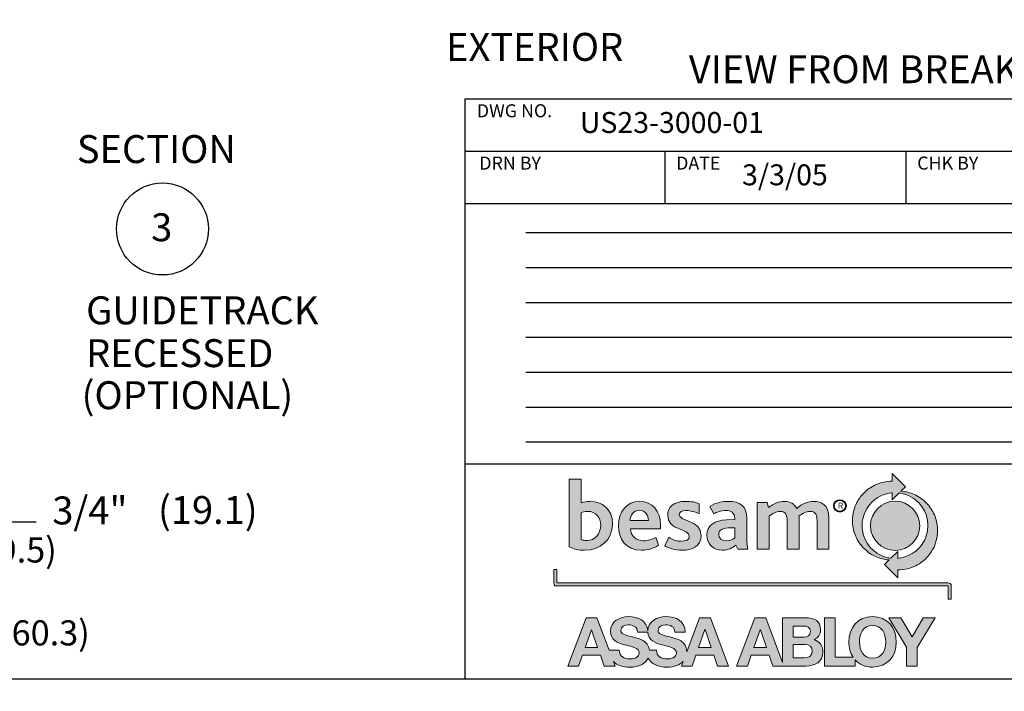
# Model space of a CAD drawing. Extents: x 0 to 35.1, y -0.1 to 22.
# Drawn here: x 23.3 to 30.3, y -0.1 to 4.7 of the extents above; entities that cross this region are included whole.
import ezdxf
from ezdxf.enums import TextEntityAlignment as Align

# ---------------------------------------------------------------- set-up
doc = ezdxf.new("R2010")
doc.units = 0
doc.header["$MEASUREMENT"] = 0
for name, color, linetype in [('DIM', 7, 'Continuous'), ('LAYER_1', 160, 'Continuous'), ('NOTES', 6, 'Continuous')]:
    doc.layers.add(name, color=color, linetype=linetype)
doc.dimstyles.get("Standard").update_dxf_attribs({"dimtxt": 0.18, "dimasz": 0.18, "dimexe": 0.18, "dimexo": 0.0625, "dimgap": 0.09, "dimtad": 0, "dimtih": 1, "dimtoh": 1, "dimdec": 4, "dimzin": 0, "dimdsep": 46, "dimtxsty": 'Standard', "dimcen": 0.09, "dimadec": 0, "dimazin": 0, "dimtfac": 1, "dimtdec": 4, "dimtofl": 0, "dimtmove": 2, "dimatfit": 3, "dimfxl": 0, "dimtolj": 1, "dimtzin": 0, "dimarcsym": 0})

# ---------------------------------------------------------------- blocks, each defined once
blk = doc.blocks.new('_OBLIQUE')
at = {"color": 0, "linetype": 'ByBlock'}
blk.add_line((-0.5, -0.5), (0.5, 0.5), dxfattribs=at)
blk = doc.blocks.new('*D64')
at = {"layer": 'DEFPOINTS', "color": 0}
for p in [(22.0228, 1.6813), (21.8406, 1.3239), (21.8406, 0.8944)]:
    blk.add_point(p, dxfattribs=at)
at = {"layer": 'NOTES', "color": 0, "lineweight": -2}
for p, q in [((22.0228, 1.6188), (22.0228, 0.7144)), ((21.8406, 1.2614), (21.8406, 0.7144)), ((21.8406, 0.8944), (22.0228, 0.8944)), ((22.0228, 0.8944), (22.2028, 0.8944))]:
    blk.add_line(p, q, dxfattribs=at)
at = {"layer": 'NOTES', "color": 0, "lineweight": -2, "xscale": 0.18, "yscale": 0.18, "zscale": 0.18, "rotation": 180}
blk.add_blockref('_OBLIQUE', (21.8406, 0.8944), dxfattribs=at)
at = {"layer": 'NOTES', "color": 0, "lineweight": -2, "xscale": 0.18, "yscale": 0.18, "zscale": 0.18}
blk.add_blockref('_OBLIQUE', (22.0228, 0.8944), dxfattribs=at)
at = {"layer": 'NOTES', "color": 0, "insert": (23.0128, 0.8944), "char_height": 0.18, "attachment_point": 5}
blk.add_mtext('\\A1;3/8" (9.5)', dxfattribs=at)
blk = doc.blocks.new('*D65')
at = {"layer": 'DEFPOINTS', "color": 0}
for p in [(20.6594, 1.3238), (21.8406, 1.3239), (21.8406, 0.3002)]:
    blk.add_point(p, dxfattribs=at)
at = {"layer": 'NOTES', "color": 0, "lineweight": -2}
for p, q in [((20.6594, 1.2613), (20.6594, 0.1202)), ((21.8406, 1.2614), (21.8406, 0.1202)), ((20.6594, 0.3002), (21.8406, 0.3002)), ((21.8406, 0.3002), (22.0206, 0.3002))]:
    blk.add_line(p, q, dxfattribs=at)
at = {"layer": 'NOTES', "color": 0, "lineweight": -2, "xscale": 0.18, "yscale": 0.18, "zscale": 0.18, "rotation": 180}
blk.add_blockref('_OBLIQUE', (20.6594, 0.3002), dxfattribs=at)
at = {"layer": 'NOTES', "color": 0, "lineweight": -2, "xscale": 0.18, "yscale": 0.18, "zscale": 0.18}
blk.add_blockref('_OBLIQUE', (21.8406, 0.3002), dxfattribs=at)
at = {"layer": 'NOTES', "color": 0, "insert": (23.0856, 0.3002), "char_height": 0.18, "attachment_point": 5}
blk.add_mtext('\\A1;2 3/8" (60.3)', dxfattribs=at)

msp = doc.modelspace()

# ---------------------------------------------------------------- hatches: boundary and pattern name
at = {"linetype": 'Continuous', "lineweight": 0}
h = msp.add_hatch(color=256, dxfattribs=at)
edge = h.paths.add_edge_path()
edge.add_spline(control_points=[(29.840891, 1.111075), (29.83146, 1.1439), (29.816603, 1.173248), (29.796148, 1.201702), (29.7758, 1.230167), (29.732284, 1.272951), (29.674622, 1.295667), (29.639956, 1.309318), (29.608003, 1.313915), (29.588, 1.315444), (29.588, 1.315444), (29.621051, 1.347946), (29.621051, 1.347946), (29.621051, 1.347946), (29.525686, 1.443139), (29.525686, 1.443139), (29.525686, 1.443139), (29.525686, 1.38637), (29.525686, 1.38637), (29.525686, 1.38637), (29.502647, 1.388835), (29.457409, 1.378866), (29.412192, 1.368918), (29.378129, 1.347602), (29.349298, 1.326651), (29.320488, 1.305701), (29.298504, 1.275492), (29.28453, 1.254886), (29.270556, 1.23428), (29.249261, 1.189752), (29.243641, 1.142414), (29.238086, 1.095109), (29.242112, 1.059979), (29.251543, 1.027154), (29.260974, 0.994329), (29.275788, 0.965003), (29.296265, 0.936537), (29.316655, 0.908083), (29.360128, 0.865289), (29.417747, 0.842615), (29.452457, 0.828964), (29.484431, 0.824313), (29.504434, 0.822806), (29.504434, 0.822806), (29.471362, 0.790272), (29.471362, 0.790272), (29.471362, 0.790272), (29.566726, 0.695122), (29.566726, 0.695122), (29.566726, 0.695122), (29.566726, 0.751848), (29.566726, 0.751848), (29.566726, 0.751848), (29.589765, 0.749415), (29.634982, 0.759352), (29.680242, 0.7693), (29.714284, 0.790627), (29.743093, 0.811588), (29.771903, 0.832549), (29.793909, 0.862748), (29.807883, 0.883375), (29.821857, 0.90396), (29.843174, 0.948488), (29.848729, 0.995815), (29.854327, 1.043142), (29.850301, 1.078238), (29.840891, 1.111075)], knot_values=[0, 0, 0, 0, 1, 1, 1, 2, 2, 2, 3, 3, 3, 4, 4, 4, 5, 5, 5, 6, 6, 6, 7, 7, 7, 8, 8, 8, 9, 9, 9, 10, 10, 10, 11, 11, 11, 12, 12, 12, 13, 13, 13, 14, 14, 14, 15, 15, 15, 16, 16, 16, 17, 17, 17, 18, 18, 18, 19, 19, 19, 20, 20, 20, 21, 21, 21, 22, 22, 22, 22], degree=3, periodic=0)
edge = h.paths.add_edge_path(flags=16)
edge.add_spline(control_points=[(29.756314, 0.963162), (29.735773, 0.923554), (29.710064, 0.899244), (29.695594, 0.886842), (29.681103, 0.874461), (29.661036, 0.861531), (29.6313, 0.849333), (29.601629, 0.837082), (29.566511, 0.834218), (29.566511, 0.834218), (29.566511, 0.834218), (29.566726, 0.884064), (29.566726, 0.884064), (29.566726, 0.884064), (29.517009, 0.835144), (29.517009, 0.835144), (29.510334, 0.835962), (29.500085, 0.837534), (29.487015, 0.840764), (29.463029, 0.846663), (29.434973, 0.859087), (29.415917, 0.87234), (29.396883, 0.885615), (29.374727, 0.900192), (29.346068, 0.943815), (29.317366, 0.987514), (29.31138, 1.033797), (29.310239, 1.060227), (29.309227, 1.083643), (29.311574, 1.130561), (29.33556, 1.175519), (29.359654, 1.220618), (29.382004, 1.238963), (29.396538, 1.251355), (29.411029, 1.263746), (29.430968, 1.277128), (29.461069, 1.288949), (29.490956, 1.300662), (29.525859, 1.303785), (29.525859, 1.303785), (29.525859, 1.303785), (29.525686, 1.254186), (29.525686, 1.254186), (29.525686, 1.254186), (29.575253, 1.302902), (29.575253, 1.302902), (29.581971, 1.302105), (29.592263, 1.300469), (29.605311, 1.297217), (29.629061, 1.291285), (29.656858, 1.278506), (29.676, 1.265447), (29.696477, 1.251505), (29.721002, 1.232417), (29.745634, 1.193918), (29.778147, 1.143103), (29.780171, 1.101256), (29.781377, 1.077851), (29.782583, 1.054457), (29.779073, 1.007108), (29.756314, 0.963162)], knot_values=[0, 0, 0, 0, 1, 1, 1, 2, 2, 2, 3, 3, 3, 4, 4, 4, 5, 5, 5, 6, 6, 6, 7, 7, 7, 8, 8, 8, 9, 9, 9, 10, 10, 10, 11, 11, 11, 12, 12, 12, 13, 13, 13, 14, 14, 14, 15, 15, 15, 16, 16, 16, 17, 17, 17, 18, 18, 18, 19, 19, 19, 20, 20, 20, 20], degree=3, periodic=0)
edge = h.paths.add_edge_path(flags=0)
edge.add_arc((29.546551, 1.067559), 0.176561, 0, 360)
h = msp.add_hatch(color=256, dxfattribs=at)
edge = h.paths.add_edge_path()
edge.add_spline(control_points=[(27.320771, 0.892526), (27.275382, 0.892526), (27.237793, 0.90101), (27.210135, 0.91662), (27.210135, 0.91662), (27.210135, 1.401733), (27.210135, 1.401733), (27.210135, 1.401733), (27.295229, 1.401733), (27.295229, 1.401733), (27.295229, 1.401733), (27.295229, 1.232934), (27.295229, 1.232934), (27.315103, 1.238597), (27.33565, 1.242849), (27.360482, 1.242849), (27.44346, 1.242849), (27.52077, 1.188955), (27.52077, 1.079746), (27.52077, 0.962031), (27.429292, 0.892526), (27.320771, 0.892526)], knot_values=[0, 0, 0, 0, 1, 1, 1, 2, 2, 2, 3, 3, 3, 4, 4, 4, 5, 5, 5, 6, 6, 6, 7, 7, 7, 7], degree=3, periodic=0)
edge = h.paths.add_edge_path(flags=16)
edge.add_spline(control_points=[(27.342755, 1.171213), (27.321471, 1.171213), (27.307293, 1.16555), (27.295229, 1.160598), (27.295229, 1.160598), (27.295229, 0.968383), (27.295229, 0.968383), (27.308003, 0.964141), (27.320056, 0.962031), (27.337087, 0.962031), (27.393818, 0.962031), (27.43566, 1.010241), (27.43566, 1.072662), (27.43566, 1.125135), (27.400913, 1.171213), (27.342755, 1.171213)], knot_values=[0, 0, 0, 0, 1, 1, 1, 2, 2, 2, 3, 3, 3, 4, 4, 4, 5, 5, 5, 5], degree=3, periodic=0)
h = msp.add_hatch(color=256, dxfattribs=at)
edge = h.paths.add_edge_path()
edge.add_spline(control_points=[(27.649148, 1.044993), (27.650564, 0.995362), (27.69169, 0.960588), (27.743463, 0.960588), (27.775379, 0.960588), (27.801615, 0.968383), (27.830699, 0.983994), (27.830699, 0.983994), (27.851262, 0.929367), (27.851262, 0.929367), (27.813689, 0.903142), (27.769005, 0.892526), (27.729284, 0.892526), (27.612253, 0.892526), (27.562617, 0.977609), (27.562617, 1.067666), (27.562617, 1.163418), (27.619348, 1.242849), (27.71509, 1.242849), (27.805868, 1.242849), (27.865457, 1.174077), (27.865457, 1.06982), (27.865457, 1.064114), (27.865457, 1.055598), (27.865457, 1.044993), (27.865457, 1.044993), (27.649148, 1.044993), (27.649148, 1.044993)], knot_values=[0, 0, 0, 0, 1, 1, 1, 2, 2, 2, 3, 3, 3, 4, 4, 4, 5, 5, 5, 6, 6, 6, 7, 7, 7, 8, 8, 8, 9, 9, 9, 9], degree=3, periodic=0)
edge = h.paths.add_edge_path(flags=16)
edge.add_spline(control_points=[(27.712963, 1.179029), (27.671832, 1.179029), (27.647027, 1.142145), (27.647027, 1.10525), (27.647027, 1.10525), (27.777516, 1.10525), (27.777516, 1.10525), (27.776095, 1.141445), (27.756221, 1.179029), (27.712963, 1.179029)], knot_values=[0, 0, 0, 0, 1, 1, 1, 2, 2, 2, 3, 3, 3, 3], degree=3, periodic=0)
h = msp.add_hatch(color=256, dxfattribs=at)
edge = h.paths.add_edge_path()
edge.add_spline(control_points=[(28.019738, 0.892526), (27.964434, 0.892526), (27.924702, 0.906005), (27.895639, 0.923704), (27.895639, 0.923704), (27.923276, 0.986125), (27.923276, 0.986125), (27.948118, 0.969115), (27.980007, 0.956336), (28.013376, 0.956336), (28.048133, 0.956336), (28.070796, 0.969115), (28.070796, 0.991777), (28.070796, 1.052099), (27.916202, 1.029383), (27.916202, 1.143566), (27.916202, 1.201745), (27.962307, 1.242849), (28.043149, 1.242849), (28.084991, 1.242849), (28.11549, 1.236487), (28.141732, 1.225839), (28.141732, 1.225839), (28.141732, 1.154913), (28.141732, 1.154913), (28.112659, 1.166282), (28.082175, 1.176908), (28.046707, 1.176908), (28.016912, 1.176908), (27.999165, 1.167682), (27.999165, 1.147829), (27.999165, 1.094624), (28.156643, 1.112356), (28.156643, 0.996762), (28.156643, 0.921573), (28.090675, 0.892526), (28.019738, 0.892526)], knot_values=[0, 0, 0, 0, 1, 1, 1, 2, 2, 2, 3, 3, 3, 4, 4, 4, 5, 5, 5, 6, 6, 6, 7, 7, 7, 8, 8, 8, 9, 9, 9, 10, 10, 10, 11, 11, 11, 12, 12, 12, 12], degree=3, periodic=0)
h = msp.add_hatch(color=256, dxfattribs=at)
edge = h.paths.add_edge_path()
edge.add_spline(control_points=[(28.418696, 0.89961), (28.418696, 0.89961), (28.404529, 0.929367), (28.404529, 0.929367), (28.382501, 0.909536), (28.352023, 0.892526), (28.307334, 0.892526), (28.24564, 0.892526), (28.197398, 0.934341), (28.197398, 1.000293), (28.197398, 1.06982), (28.251992, 1.107393), (28.337839, 1.110256), (28.337839, 1.110256), (28.397434, 1.112356), (28.397434, 1.112356), (28.397434, 1.11523), (28.397434, 1.118718), (28.397434, 1.120872), (28.397434, 1.161308), (28.369071, 1.177629), (28.333565, 1.177629), (28.296708, 1.177629), (28.268323, 1.16555), (28.24705, 1.152793), (28.24705, 1.152793), (28.219403, 1.205998), (28.219403, 1.205998), (28.264076, 1.235765), (28.305918, 1.242849), (28.350613, 1.242849), (28.433586, 1.242849), (28.483916, 1.208829), (28.483916, 1.120872), (28.483916, 1.120872), (28.483916, 0.988278), (28.483916, 0.988278), (28.483916, 0.940026), (28.485359, 0.91521), (28.490322, 0.89961), (28.490322, 0.89961), (28.418696, 0.89961), (28.418696, 0.89961)], knot_values=[0, 0, 0, 0, 1, 1, 1, 2, 2, 2, 3, 3, 3, 4, 4, 4, 5, 5, 5, 6, 6, 6, 7, 7, 7, 8, 8, 8, 9, 9, 9, 10, 10, 10, 11, 11, 11, 12, 12, 12, 13, 13, 13, 14, 14, 14, 14], degree=3, periodic=0)
edge = h.paths.add_edge_path(flags=16)
edge.add_spline(control_points=[(28.397434, 1.05352), (28.397434, 1.05352), (28.349186, 1.052099), (28.349186, 1.052099), (28.303081, 1.050656), (28.282508, 1.035035), (28.282508, 1.006688), (28.282508, 0.979041), (28.301671, 0.959899), (28.337128, 0.959899), (28.366923, 0.959899), (28.386065, 0.971236), (28.397434, 0.981151), (28.397434, 0.981151), (28.397434, 1.05352), (28.397434, 1.05352)], knot_values=[0, 0, 0, 0, 1, 1, 1, 2, 2, 2, 3, 3, 3, 4, 4, 4, 5, 5, 5, 5], degree=3, periodic=0)
h = msp.add_hatch(color=256, dxfattribs=at)
edge = h.paths.add_edge_path()
edge.add_spline(control_points=[(28.987003, 0.89961), (28.987003, 0.89961), (28.987003, 1.103151), (28.987003, 1.103151), (28.987003, 1.140745), (28.979897, 1.170524), (28.938061, 1.170524), (28.907572, 1.170524), (28.879193, 1.154224), (28.85723, 1.136471), (28.857898, 1.13364), (28.857898, 1.128688), (28.857898, 1.124446), (28.857898, 1.124446), (28.857898, 0.89961), (28.857898, 0.89961), (28.857898, 0.89961), (28.772825, 0.89961), (28.772825, 0.89961), (28.772825, 0.89961), (28.772825, 1.101751), (28.772825, 1.101751), (28.772825, 1.139314), (28.76572, 1.170524), (28.724573, 1.170524), (28.694062, 1.170524), (28.665726, 1.154224), (28.64372, 1.136471), (28.64372, 1.136471), (28.64372, 0.89961), (28.64372, 0.89961), (28.64372, 0.89961), (28.558627, 0.89961), (28.558627, 0.89961), (28.558627, 0.89961), (28.558627, 1.235066), (28.558627, 1.235066), (28.558627, 1.235066), (28.630263, 1.235066), (28.630263, 1.235066), (28.630263, 1.235066), (28.63879, 1.198192), (28.63879, 1.198192), (28.675652, 1.226561), (28.713957, 1.242849), (28.752952, 1.242849), (28.794809, 1.242849), (28.825277, 1.223729), (28.840909, 1.192519), (28.879882, 1.225839), (28.923914, 1.242849), (28.960755, 1.242849), (29.018202, 1.242849), (29.071386, 1.215203), (29.071386, 1.127277), (29.071386, 1.127277), (29.071386, 0.89961), (29.071386, 0.89961), (29.071386, 0.89961), (28.987003, 0.89961), (28.987003, 0.89961)], knot_values=[0, 0, 0, 0, 1, 1, 1, 2, 2, 2, 3, 3, 3, 4, 4, 4, 5, 5, 5, 6, 6, 6, 7, 7, 7, 8, 8, 8, 9, 9, 9, 10, 10, 10, 11, 11, 11, 12, 12, 12, 13, 13, 13, 14, 14, 14, 15, 15, 15, 16, 16, 16, 17, 17, 17, 18, 18, 18, 19, 19, 19, 20, 20, 20, 20], degree=3, periodic=0)
h = msp.add_hatch(color=256, dxfattribs=at)
edge = h.paths.add_edge_path()
edge.add_spline(control_points=[(27.099026, 0.753635), (27.099026, 0.753635), (27.099026, 0.677692), (27.099026, 0.658744), (27.099026, 0.633595), (27.115869, 0.636653), (27.12101, 0.636653), (27.370682, 0.636653), (29.906305, 0.636642), (29.926975, 0.636642), (29.926975, 0.618943), (29.926975, 0.541697), (29.926975, 0.541697), (29.926975, 0.541697), (29.949024, 0.541697), (29.949024, 0.541697), (29.949024, 0.541697), (29.949024, 0.636351), (29.949024, 0.636351), (29.949024, 0.636351), (29.952814, 0.65869), (29.926631, 0.65869), (29.674428, 0.65869), (27.141734, 0.658701), (27.121074, 0.658701), (27.121074, 0.6764), (27.121074, 0.753635), (27.121074, 0.753635), (27.121074, 0.753635), (27.099026, 0.753635), (27.099026, 0.753635)], knot_values=[0, 0, 0, 0, 1, 1, 1, 2, 2, 2, 3, 3, 3, 4, 4, 4, 5, 5, 5, 6, 6, 6, 7, 7, 7, 8, 8, 8, 9, 9, 9, 10, 10, 10, 10], degree=3, periodic=0)
h = msp.add_hatch(color=256, dxfattribs=at)
edge = h.paths.add_edge_path()
edge.add_spline(control_points=[(28.145215, 0.40821), (28.145215, 0.40821), (28.053027, 0.165245), (28.053027, 0.165245), (28.052897, 0.24375), (27.975533, 0.259727), (27.950309, 0.265907), (27.863632, 0.288278), (27.847182, 0.291465), (27.84715, 0.31825), (27.847182, 0.34734), (27.87527, 0.35746), (27.89944, 0.357438), (27.93585, 0.35746), (27.965327, 0.346845), (27.967793, 0.305224), (27.967793, 0.305224), (28.041389, 0.305224), (28.041389, 0.305224), (28.041292, 0.38515), (27.974974, 0.416543), (27.902885, 0.416522), (27.841132, 0.416586), (27.775384, 0.383427), (27.773726, 0.314612), (27.768559, 0.387432), (27.704889, 0.416457), (27.635556, 0.416371), (27.573232, 0.416393), (27.506419, 0.382415), (27.506462, 0.311791), (27.506462, 0.246808), (27.558279, 0.227063), (27.6096, 0.21352), (27.66049, 0.199954), (27.712285, 0.193689), (27.712231, 0.156439), (27.712264, 0.121105), (27.671633, 0.113375), (27.645041, 0.113267), (27.604292, 0.113224), (27.568549, 0.131203), (27.568485, 0.177174), (27.568485, 0.177174), (27.495804, 0.177174), (27.495804, 0.177174), (27.495804, 0.177174), (27.409246, 0.408167), (27.409246, 0.408167), (27.409246, 0.408167), (27.331408, 0.408167), (27.331408, 0.408167), (27.331408, 0.408167), (27.200376, 0.062431), (27.200376, 0.062431), (27.200376, 0.062431), (27.277309, 0.062431), (27.277309, 0.062431), (27.277309, 0.062431), (27.304407, 0.139364), (27.304407, 0.139364), (27.304407, 0.139364), (27.433803, 0.139407), (27.433803, 0.139407), (27.433803, 0.139407), (27.45991, 0.062431), (27.45991, 0.062431), (27.45991, 0.062431), (27.538781, 0.062431), (27.538781, 0.062431), (27.538781, 0.062431), (27.526659, 0.09475), (27.526659, 0.09475), (27.554543, 0.067124), (27.597391, 0.054184), (27.642102, 0.05427), (27.711316, 0.054205), (27.756565, 0.080087), (27.775578, 0.119081), (27.79978, 0.074682), (27.853179, 0.054313), (27.909345, 0.054378), (27.963626, 0.054378), (28.003062, 0.070333), (28.026779, 0.095999), (28.026779, 0.095999), (28.014129, 0.062474), (28.014129, 0.062474), (28.014129, 0.062474), (28.091116, 0.062474), (28.091116, 0.062474), (28.091116, 0.062474), (28.118214, 0.139622), (28.118214, 0.139622), (28.118214, 0.139622), (28.247578, 0.13973), (28.247578, 0.13973), (28.247578, 0.13973), (28.27376, 0.062366), (28.27376, 0.062366), (28.27376, 0.062366), (28.352728, 0.062366), (28.352728, 0.062366), (28.352728, 0.062366), (28.223247, 0.40821), (28.223247, 0.40821), (28.223247, 0.40821), (28.145215, 0.40821), (28.145215, 0.40821)], knot_values=[0, 0, 0, 0, 1, 1, 1, 2, 2, 2, 3, 3, 3, 4, 4, 4, 5, 5, 5, 6, 6, 6, 7, 7, 7, 8, 8, 8, 9, 9, 9, 10, 10, 10, 11, 11, 11, 12, 12, 12, 13, 13, 13, 14, 14, 14, 15, 15, 15, 16, 16, 16, 17, 17, 17, 18, 18, 18, 19, 19, 19, 20, 20, 20, 21, 21, 21, 22, 22, 22, 23, 23, 23, 24, 24, 24, 25, 25, 25, 26, 26, 26, 27, 27, 27, 28, 28, 28, 29, 29, 29, 30, 30, 30, 31, 31, 31, 32, 32, 32, 33, 33, 33, 34, 34, 34, 35, 35, 35, 36, 36, 36, 36], degree=3, periodic=0)
h.paths.add_polyline_path([(27.324174, 0.196079), (27.369218, 0.32288), (27.37023, 0.32288), (27.413821, 0.196057)], flags=16)
edge = h.paths.add_edge_path(flags=16)
edge.add_spline(control_points=[(27.912058, 0.113461), (27.871459, 0.113375), (27.835619, 0.131332), (27.83549, 0.177174), (27.83549, 0.177174), (27.785106, 0.177238), (27.785106, 0.177238), (27.77758, 0.245236), (27.707031, 0.259856), (27.683109, 0.265842), (27.596584, 0.288084), (27.580058, 0.291551), (27.580004, 0.318078), (27.580123, 0.347189), (27.608114, 0.357374), (27.632305, 0.357309), (27.668683, 0.357309), (27.698106, 0.34678), (27.700626, 0.305138), (27.700626, 0.305138), (27.773931, 0.305138), (27.773931, 0.305138), (27.777527, 0.245667), (27.827233, 0.226632), (27.876702, 0.213692), (27.927604, 0.200148), (27.979463, 0.193882), (27.979474, 0.156568), (27.979463, 0.121256), (27.938832, 0.113483), (27.912058, 0.113461)], knot_values=[0, 0, 0, 0, 1, 1, 1, 2, 2, 2, 3, 3, 3, 4, 4, 4, 5, 5, 5, 6, 6, 6, 7, 7, 7, 8, 8, 8, 9, 9, 9, 10, 10, 10, 10], degree=3, periodic=0)
h.paths.add_polyline_path([(28.13798, 0.196337), (28.183057, 0.323181), (28.183994, 0.323181), (28.227714, 0.19638)], flags=16)
h.paths.add_polyline_path([(28.534619, 0.196014), (28.579394, 0.322923), (28.580385, 0.322923), (28.624019, 0.196014)], flags=16)
edge = h.paths.add_edge_path()
edge.add_spline(control_points=[(28.965449, 0.250425), (28.995529, 0.264981), (29.012453, 0.288752), (29.012518, 0.322664), (29.012453, 0.387002), (28.967882, 0.40834), (28.90193, 0.408092), (28.90193, 0.408092), (28.739236, 0.408081), (28.739236, 0.408081), (28.739236, 0.408081), (28.739408, 0.088032), (28.739408, 0.088032), (28.739408, 0.088032), (28.61954, 0.408146), (28.61954, 0.408146), (28.61954, 0.408146), (28.541767, 0.408167), (28.541767, 0.408167), (28.541767, 0.408167), (28.410649, 0.062344), (28.410649, 0.062344), (28.410649, 0.062344), (28.487744, 0.062366), (28.487744, 0.062366), (28.487744, 0.062366), (28.514777, 0.139428), (28.514777, 0.139428), (28.514777, 0.139428), (28.643871, 0.139364), (28.643871, 0.139364), (28.643871, 0.139364), (28.669989, 0.062431), (28.669989, 0.062431), (28.669989, 0.062431), (28.749011, 0.062452), (28.749011, 0.062452), (28.749011, 0.062452), (28.748947, 0.062409), (28.748947, 0.062409), (28.748947, 0.062409), (28.907033, 0.062366), (28.907033, 0.062366), (28.969476, 0.062517), (29.028968, 0.092704), (29.029033, 0.16292), (29.028968, 0.206026), (29.007609, 0.23841), (28.965449, 0.250425)], knot_values=[0, 0, 0, 0, 1, 1, 1, 2, 2, 2, 3, 3, 3, 4, 4, 4, 5, 5, 5, 6, 6, 6, 7, 7, 7, 8, 8, 8, 9, 9, 9, 10, 10, 10, 11, 11, 11, 12, 12, 12, 13, 13, 13, 14, 14, 14, 15, 15, 15, 16, 16, 16, 16], degree=3, periodic=0)
edge = h.paths.add_edge_path(flags=16)
edge.add_spline(control_points=[(28.896849, 0.121665), (28.896849, 0.121665), (28.815458, 0.121643), (28.815458, 0.121643), (28.815458, 0.121643), (28.815415, 0.216556), (28.815415, 0.216556), (28.815415, 0.216556), (28.898248, 0.216599), (28.898248, 0.216599), (28.930632, 0.216642), (28.953025, 0.202538), (28.952939, 0.167183), (28.952939, 0.131311), (28.926735, 0.121665), (28.896849, 0.121665)], knot_values=[0, 0, 0, 0, 1, 1, 1, 2, 2, 2, 3, 3, 3, 4, 4, 4, 5, 5, 5, 5], degree=3, periodic=0)
edge = h.paths.add_edge_path(flags=16)
edge.add_spline(control_points=[(28.815372, 0.349235), (28.815372, 0.349235), (28.886492, 0.349299), (28.886492, 0.349299), (28.913558, 0.349235), (28.938814, 0.342495), (28.938922, 0.309573), (28.938857, 0.280441), (28.918919, 0.268297), (28.892478, 0.268361), (28.892478, 0.268361), (28.815415, 0.268232), (28.815415, 0.268232), (28.815415, 0.268232), (28.815372, 0.349235), (28.815372, 0.349235)], knot_values=[0, 0, 0, 0, 1, 1, 1, 2, 2, 2, 3, 3, 3, 4, 4, 4, 5, 5, 5, 5], degree=3, periodic=0)
edge = h.paths.add_edge_path()
edge.add_spline(control_points=[(29.385105, 0.416608), (29.278113, 0.416672), (29.215111, 0.336832), (29.215219, 0.234082), (29.215283, 0.193732), (29.225748, 0.156783), (29.245062, 0.126918), (29.245062, 0.126918), (29.116194, 0.126854), (29.116194, 0.126854), (29.116194, 0.126854), (29.116065, 0.408146), (29.116065, 0.408146), (29.116065, 0.408146), (29.040165, 0.408124), (29.040165, 0.408124), (29.040165, 0.408124), (29.040165, 0.062387), (29.040165, 0.062387), (29.040165, 0.062387), (29.260759, 0.062387), (29.260759, 0.062387), (29.260759, 0.062387), (29.26078, 0.106226), (29.26078, 0.106226), (29.289848, 0.074187), (29.332137, 0.054464), (29.385299, 0.054528), (29.492291, 0.054528), (29.555207, 0.134455), (29.555099, 0.23419), (29.555164, 0.336897), (29.492075, 0.41678), (29.385105, 0.416608)], knot_values=[0, 0, 0, 0, 1, 1, 1, 2, 2, 2, 3, 3, 3, 4, 4, 4, 5, 5, 5, 6, 6, 6, 7, 7, 7, 8, 8, 8, 9, 9, 9, 10, 10, 10, 11, 11, 11, 11], degree=3, periodic=0)
edge = h.paths.add_edge_path(flags=16)
edge.add_spline(control_points=[(29.385277, 0.118349), (29.316957, 0.118349), (29.291355, 0.176463), (29.291269, 0.234082), (29.291183, 0.294587), (29.316763, 0.352701), (29.38517, 0.352744), (29.453469, 0.352744), (29.479092, 0.294695), (29.479221, 0.234255), (29.479285, 0.176485), (29.453555, 0.118456), (29.385277, 0.118349)], knot_values=[0, 0, 0, 0, 1, 1, 1, 2, 2, 2, 3, 3, 3, 4, 4, 4, 4], degree=3, periodic=0)
h.paths.add_polyline_path([(29.748627, 0.408167), (29.668356, 0.271978), (29.587418, 0.408167), (29.501635, 0.408167), (29.628975, 0.1975), (29.628996, 0.062452), (29.705047, 0.062431), (29.705047, 0.195583), (29.833355, 0.408189)])
at = {"layer": 'DIM'}
h = msp.add_hatch(color=256, dxfattribs=at)
edge = h.paths.add_edge_path()
edge.add_arc((29.150573, 1.210283), 0.044393, 0, 360)
edge = h.paths.add_edge_path(flags=16)
edge.add_arc((29.150573, 1.210283), 0.040936, 0, 360)

# ---------------------------------------------------------------- linework, layer by layer
for p, q in [((26.462771, 4.124295), (26.462772, -0.030467)), ((31.944145, 4.124295), (26.462771, 4.124295)), ((31.944145, 4.124295), (26.462771, 4.124295)), ((27.895488, 3.749295), (27.895488, 3.374295)), ((29.624074, 3.749295), (29.624074, 3.374295)), ((34.969512, 3.374295), (26.462771, 3.374295)), ((34.969512, 3.374295), (26.462771, 3.374295)), ((34.969512, 3.374295), (26.462771, 3.374295)), ((34.969511, 3.374295), (26.462771, 3.374295)), ((34.969512, 3.374295), (26.462771, 3.374295)), ((34.969512, 3.374295), (26.462772, 3.374295)), ((34.969512, 3.374295), (26.462772, 3.374295)), ((34.969512, 3.374295), (26.462772, 3.374295)), ((26.898355, 3.168412), (34.598057, 3.168412)), ((26.898355, 2.918412), (34.598057, 2.918412)), ((26.898355, 2.668412), (34.598057, 2.668412)), ((26.898355, 2.418412), (34.598057, 2.418412)), ((26.898355, 2.168412), (34.598057, 2.168412)), ((26.898355, 1.918412), (34.598057, 1.918412)), ((26.898355, 1.668412), (34.598057, 1.668412)), ((34.969512, 1.508357), (26.462772, 1.508357))]:
    msp.add_line(p, q)
at = {"color": 7}
for p, q in [((34.969511, 4.124295), (26.462771, 4.124295)), ((34.969511, 3.749295), (26.462771, 3.749295)), ((34.969511, 3.749295), (26.462771, 3.749295)), ((34.969511, 3.749295), (26.462771, 3.749295)), ((34.969511, 3.749295), (26.462771, 3.749295)), ((34.969511, 3.749295), (26.462771, 3.749295)), ((34.969511, 3.749295), (26.462771, 3.749295)), ((34.969511, 3.749295), (26.462771, 3.749295)), ((34.969511, 3.749295), (26.462771, 3.749295)), ((34.969511, 3.374295), (26.462771, 3.374295)), ((34.969511, 3.374295), (26.462771, 3.374295))]:
    msp.add_line(p, q, dxfattribs=at)
msp.add_lwpolyline([(34.969512, -0.030467), (-0.030488, -0.030467), (-0.030488, 21.969533), (34.969512, 21.969533)], close=True)
at = {"layer": 'DIM'}
for radius in [0.044393, 0.040936]:
    msp.add_circle((29.150573, 1.210283), radius, dxfattribs=at)
at = {"layer": 'LAYER_1', "color": 7, "lineweight": 0}
for p, q in [((29.587418, 0.408167), (29.501635, 0.408167)), ((29.501635, 0.408167), (29.628975, 0.1975)), ((29.668356, 0.271978), (29.587418, 0.408167)), ((29.748627, 0.408167), (29.668356, 0.271978)), ((29.705047, 0.195583), (29.833355, 0.408189)), ((29.833355, 0.408189), (29.748627, 0.408167)), ((27.324174, 0.196079), (27.369218, 0.32288)), ((27.369218, 0.32288), (27.37023, 0.32288)), ((27.37023, 0.32288), (27.413821, 0.196057)), ((28.13798, 0.196337), (28.183057, 0.323181)), ((28.183057, 0.323181), (28.183994, 0.323181)), ((28.183994, 0.323181), (28.227714, 0.19638)), ((28.534619, 0.196014), (28.579394, 0.322923)), ((28.579394, 0.322923), (28.580385, 0.322923)), ((28.580385, 0.322923), (28.624019, 0.196014)), ((27.413821, 0.196057), (27.324174, 0.196079)), ((28.227714, 0.19638), (28.13798, 0.196337)), ((28.624019, 0.196014), (28.534619, 0.196014)), ((29.628975, 0.1975), (29.628996, 0.062452)), ((29.705047, 0.062431), (29.705047, 0.195583)), ((29.628996, 0.062452), (29.705047, 0.062431))]:
    msp.add_line(p, q, dxfattribs=at)
msp.add_circle((29.546551, 1.067559), 0.176561, dxfattribs=at)
for points in [[(29.525686, 1.443139), (29.525686, 1.443139), (29.525686, 1.38637), (29.525686, 1.38637)], [(29.621051, 1.347946), (29.621051, 1.347946), (29.525686, 1.443139), (29.525686, 1.443139)], [(27.210135, 1.401733), (27.210135, 1.401733), (27.295229, 1.401733), (27.295229, 1.401733)], [(27.210135, 0.91662), (27.210135, 0.91662), (27.210135, 1.401733), (27.210135, 1.401733)], [(27.295229, 1.401733), (27.295229, 1.401733), (27.295229, 1.232934), (27.295229, 1.232934)], [(29.457409, 1.378866), (29.412192, 1.368918), (29.378129, 1.347602), (29.349298, 1.326651)], [(29.525686, 1.38637), (29.525686, 1.38637), (29.502647, 1.388835), (29.457409, 1.378866)], [(29.588, 1.315444), (29.588, 1.315444), (29.621051, 1.347946), (29.621051, 1.347946)], [(29.396538, 1.251355), (29.411029, 1.263746), (29.430968, 1.277128), (29.461069, 1.288949)], [(29.461069, 1.288949), (29.490956, 1.300662), (29.525859, 1.303785), (29.525859, 1.303785)], [(29.525859, 1.303785), (29.525859, 1.303785), (29.525686, 1.254186), (29.525686, 1.254186)], [(29.525686, 1.254186), (29.525686, 1.254186), (29.575253, 1.302902), (29.575253, 1.302902)], [(29.575253, 1.302902), (29.581971, 1.302105), (29.592263, 1.300469), (29.605311, 1.297217)], [(29.674622, 1.295667), (29.639956, 1.309318), (29.608003, 1.313915), (29.588, 1.315444)], [(29.605311, 1.297217), (29.629061, 1.291285), (29.656858, 1.278506), (29.676, 1.265447)], [(29.796148, 1.201702), (29.7758, 1.230167), (29.732284, 1.272951), (29.674622, 1.295667)], [(28.141732, 1.225839), (28.141732, 1.225839), (28.141732, 1.154913), (28.141732, 1.154913)], [(28.24705, 1.152793), (28.24705, 1.152793), (28.219403, 1.205998), (28.219403, 1.205998)], [(28.558627, 1.235066), (28.558627, 1.235066), (28.630263, 1.235066), (28.630263, 1.235066)], [(28.558627, 0.89961), (28.558627, 0.89961), (28.558627, 1.235066), (28.558627, 1.235066)], [(28.630263, 1.235066), (28.630263, 1.235066), (28.63879, 1.198192), (28.63879, 1.198192)], [(29.33556, 1.175519), (29.359654, 1.220618), (29.382004, 1.238963), (29.396538, 1.251355)], [(29.676, 1.265447), (29.696477, 1.251505), (29.721002, 1.232417), (29.745634, 1.193918)], [(29.840891, 1.111075), (29.83146, 1.1439), (29.816603, 1.173248), (29.796148, 1.201702)], [(27.342755, 1.171213), (27.321471, 1.171213), (27.307293, 1.16555), (27.295229, 1.160598)], [(27.295229, 1.160598), (27.295229, 1.160598), (27.295229, 0.968383), (27.295229, 0.968383)], [(27.712963, 1.179029), (27.671832, 1.179029), (27.647027, 1.142145), (27.647027, 1.10525)], [(27.777516, 1.10525), (27.776095, 1.141445), (27.756221, 1.179029), (27.712963, 1.179029)], [(28.64372, 1.136471), (28.64372, 1.136471), (28.64372, 0.89961), (28.64372, 0.89961)], [(28.85723, 1.136471), (28.857898, 1.13364), (28.857898, 1.128688), (28.857898, 1.124446)], [(29.310239, 1.060227), (29.309227, 1.083643), (29.311574, 1.130561), (29.33556, 1.175519)], [(29.745634, 1.193918), (29.778147, 1.143103), (29.780171, 1.101256), (29.781377, 1.077851)], [(27.647027, 1.10525), (27.647027, 1.10525), (27.777516, 1.10525), (27.777516, 1.10525)], [(28.337839, 1.110256), (28.337839, 1.110256), (28.397434, 1.112356), (28.397434, 1.112356)], [(28.483916, 1.120872), (28.483916, 1.120872), (28.483916, 0.988278), (28.483916, 0.988278)], [(28.772825, 0.89961), (28.772825, 0.89961), (28.772825, 1.101751), (28.772825, 1.101751)], [(28.857898, 1.124446), (28.857898, 1.124446), (28.857898, 0.89961), (28.857898, 0.89961)], [(28.987003, 0.89961), (28.987003, 0.89961), (28.987003, 1.103151), (28.987003, 1.103151)], [(29.071386, 1.127277), (29.071386, 1.127277), (29.071386, 0.89961), (29.071386, 0.89961)], [(29.346068, 0.943815), (29.317366, 0.987514), (29.31138, 1.033797), (29.310239, 1.060227)], [(29.781377, 1.077851), (29.782583, 1.054457), (29.779073, 1.007108), (29.756314, 0.963162)], [(29.848729, 0.995815), (29.854327, 1.043142), (29.850301, 1.078238), (29.840891, 1.111075)], [(27.865457, 1.044993), (27.865457, 1.044993), (27.649148, 1.044993), (27.649148, 1.044993)], [(28.397434, 1.05352), (28.397434, 1.05352), (28.349186, 1.052099), (28.349186, 1.052099)], [(28.397434, 0.981151), (28.397434, 0.981151), (28.397434, 1.05352), (28.397434, 1.05352)], [(28.483916, 0.988278), (28.483916, 0.940026), (28.485359, 0.91521), (28.490322, 0.89961)], [(29.807883, 0.883375), (29.821857, 0.90396), (29.843174, 0.948488), (29.848729, 0.995815)], [(27.830699, 0.983994), (27.830699, 0.983994), (27.851262, 0.929367), (27.851262, 0.929367)], [(27.895639, 0.923704), (27.895639, 0.923704), (27.923276, 0.986125), (27.923276, 0.986125)], [(28.019738, 0.892526), (27.964434, 0.892526), (27.924702, 0.906005), (27.895639, 0.923704)], [(28.418696, 0.89961), (28.418696, 0.89961), (28.404529, 0.929367), (28.404529, 0.929367)], [(29.296265, 0.936537), (29.316655, 0.908083), (29.360128, 0.865289), (29.417747, 0.842615)], [(29.415917, 0.87234), (29.396883, 0.885615), (29.374727, 0.900192), (29.346068, 0.943815)], [(29.756314, 0.963162), (29.735773, 0.923554), (29.710064, 0.899244), (29.695594, 0.886842)], [(27.320771, 0.892526), (27.275382, 0.892526), (27.237793, 0.90101), (27.210135, 0.91662)], [(28.490322, 0.89961), (28.490322, 0.89961), (28.418696, 0.89961), (28.418696, 0.89961)], [(28.64372, 0.89961), (28.64372, 0.89961), (28.558627, 0.89961), (28.558627, 0.89961)], [(28.857898, 0.89961), (28.857898, 0.89961), (28.772825, 0.89961), (28.772825, 0.89961)], [(29.071386, 0.89961), (29.071386, 0.89961), (28.987003, 0.89961), (28.987003, 0.89961)], [(29.487015, 0.840764), (29.463029, 0.846663), (29.434973, 0.859087), (29.415917, 0.87234)], [(29.566726, 0.884064), (29.566726, 0.884064), (29.517009, 0.835144), (29.517009, 0.835144)], [(29.566511, 0.834218), (29.566511, 0.834218), (29.566726, 0.884064), (29.566726, 0.884064)], [(29.6313, 0.849333), (29.601629, 0.837082), (29.566511, 0.834218), (29.566511, 0.834218)], [(29.695594, 0.886842), (29.681103, 0.874461), (29.661036, 0.861531), (29.6313, 0.849333)], [(29.417747, 0.842615), (29.452457, 0.828964), (29.484431, 0.824313), (29.504434, 0.822806)], [(29.504434, 0.822806), (29.504434, 0.822806), (29.471362, 0.790272), (29.471362, 0.790272)], [(29.471362, 0.790272), (29.471362, 0.790272), (29.566726, 0.695122), (29.566726, 0.695122)], [(29.517009, 0.835144), (29.510334, 0.835962), (29.500085, 0.837534), (29.487015, 0.840764)], [(27.121074, 0.753635), (27.121074, 0.753635), (27.099026, 0.753635), (27.099026, 0.753635)], [(27.121074, 0.658701), (27.121074, 0.6764), (27.121074, 0.753635), (27.121074, 0.753635)], [(29.566726, 0.751848), (29.566726, 0.751848), (29.589765, 0.749415), (29.634982, 0.759352)], [(29.566726, 0.695122), (29.566726, 0.695122), (29.566726, 0.751848), (29.566726, 0.751848)], [(29.926975, 0.636642), (29.926975, 0.618943), (29.926975, 0.541697), (29.926975, 0.541697)], [(29.949024, 0.541697), (29.949024, 0.541697), (29.949024, 0.636351), (29.949024, 0.636351)], [(29.926975, 0.541697), (29.926975, 0.541697), (29.949024, 0.541697), (29.949024, 0.541697)], [(27.331408, 0.408167), (27.331408, 0.408167), (27.200376, 0.062431), (27.200376, 0.062431)], [(27.409246, 0.408167), (27.409246, 0.408167), (27.331408, 0.408167), (27.331408, 0.408167)], [(27.495804, 0.177174), (27.495804, 0.177174), (27.409246, 0.408167), (27.409246, 0.408167)], [(27.635556, 0.416371), (27.573232, 0.416393), (27.506419, 0.382415), (27.506462, 0.311791)], [(27.580004, 0.318078), (27.580123, 0.347189), (27.608114, 0.357374), (27.632305, 0.357309)], [(27.632305, 0.357309), (27.668683, 0.357309), (27.698106, 0.34678), (27.700626, 0.305138)], [(27.773726, 0.314612), (27.768559, 0.387432), (27.704889, 0.416457), (27.635556, 0.416371)], [(27.902885, 0.416522), (27.841132, 0.416586), (27.775384, 0.383427), (27.773726, 0.314612)], [(27.84715, 0.31825), (27.847182, 0.34734), (27.87527, 0.35746), (27.89944, 0.357438)], [(27.89944, 0.357438), (27.93585, 0.35746), (27.965327, 0.346845), (27.967793, 0.305224)], [(28.041389, 0.305224), (28.041292, 0.38515), (27.974974, 0.416543), (27.902885, 0.416522)], [(28.145215, 0.40821), (28.145215, 0.40821), (28.053027, 0.165245), (28.053027, 0.165245)], [(28.223247, 0.40821), (28.223247, 0.40821), (28.145215, 0.40821), (28.145215, 0.40821)], [(28.352728, 0.062366), (28.352728, 0.062366), (28.223247, 0.40821), (28.223247, 0.40821)], [(28.541767, 0.408167), (28.541767, 0.408167), (28.410649, 0.062344), (28.410649, 0.062344)], [(28.61954, 0.408146), (28.61954, 0.408146), (28.541767, 0.408167), (28.541767, 0.408167)], [(28.739408, 0.088032), (28.739408, 0.088032), (28.61954, 0.408146), (28.61954, 0.408146)], [(28.90193, 0.408092), (28.90193, 0.408092), (28.739236, 0.408081), (28.739236, 0.408081)], [(28.739236, 0.408081), (28.739236, 0.408081), (28.739408, 0.088032), (28.739408, 0.088032)], [(29.012518, 0.322664), (29.012453, 0.387002), (28.967882, 0.40834), (28.90193, 0.408092)], [(29.116065, 0.408146), (29.116065, 0.408146), (29.040165, 0.408124), (29.040165, 0.408124)], [(29.040165, 0.408124), (29.040165, 0.408124), (29.040165, 0.062387), (29.040165, 0.062387)], [(29.116194, 0.126854), (29.116194, 0.126854), (29.116065, 0.408146), (29.116065, 0.408146)], [(29.385105, 0.416608), (29.278113, 0.416672), (29.215111, 0.336832), (29.215219, 0.234082)], [(29.555099, 0.23419), (29.555164, 0.336897), (29.492075, 0.41678), (29.385105, 0.416608)], [(27.506462, 0.311791), (27.506462, 0.246808), (27.558279, 0.227063), (27.6096, 0.21352)], [(27.683109, 0.265842), (27.596584, 0.288084), (27.580058, 0.291551), (27.580004, 0.318078)], [(27.700626, 0.305138), (27.700626, 0.305138), (27.773931, 0.305138), (27.773931, 0.305138)], [(27.773931, 0.305138), (27.777527, 0.245667), (27.827233, 0.226632), (27.876702, 0.213692)], [(27.950309, 0.265907), (27.863632, 0.288278), (27.847182, 0.291465), (27.84715, 0.31825)], [(27.967793, 0.305224), (27.967793, 0.305224), (28.041389, 0.305224), (28.041389, 0.305224)], [(28.815372, 0.349235), (28.815372, 0.349235), (28.886492, 0.349299), (28.886492, 0.349299)], [(28.815415, 0.268232), (28.815415, 0.268232), (28.815372, 0.349235), (28.815372, 0.349235)], [(28.886492, 0.349299), (28.913558, 0.349235), (28.938814, 0.342495), (28.938922, 0.309573)], [(28.938922, 0.309573), (28.938857, 0.280441), (28.918919, 0.268297), (28.892478, 0.268361)], [(28.965449, 0.250425), (28.995529, 0.264981), (29.012453, 0.288752), (29.012518, 0.322664)], [(29.291269, 0.234082), (29.291183, 0.294587), (29.316763, 0.352701), (29.38517, 0.352744)], [(29.38517, 0.352744), (29.453469, 0.352744), (29.479092, 0.294695), (29.479221, 0.234255)], [(27.6096, 0.21352), (27.66049, 0.199954), (27.712285, 0.193689), (27.712231, 0.156439)], [(27.785106, 0.177238), (27.77758, 0.245236), (27.707031, 0.259856), (27.683109, 0.265842)], [(27.876702, 0.213692), (27.927604, 0.200148), (27.979463, 0.193882), (27.979474, 0.156568)], [(28.053027, 0.165245), (28.052897, 0.24375), (27.975533, 0.259727), (27.950309, 0.265907)], [(28.892478, 0.268361), (28.892478, 0.268361), (28.815415, 0.268232), (28.815415, 0.268232)], [(28.815415, 0.216556), (28.815415, 0.216556), (28.898248, 0.216599), (28.898248, 0.216599)], [(28.815458, 0.121643), (28.815458, 0.121643), (28.815415, 0.216556), (28.815415, 0.216556)], [(28.898248, 0.216599), (28.930632, 0.216642), (28.953025, 0.202538), (28.952939, 0.167183)], [(29.029033, 0.16292), (29.028968, 0.206026), (29.007609, 0.23841), (28.965449, 0.250425)], [(29.215219, 0.234082), (29.215283, 0.193732), (29.225748, 0.156783), (29.245062, 0.126918)], [(29.385277, 0.118349), (29.316957, 0.118349), (29.291355, 0.176463), (29.291269, 0.234082)], [(29.479221, 0.234255), (29.479285, 0.176485), (29.453555, 0.118456), (29.385277, 0.118349)], [(29.385299, 0.054528), (29.492291, 0.054528), (29.555207, 0.134455), (29.555099, 0.23419)], [(27.568485, 0.177174), (27.568485, 0.177174), (27.495804, 0.177174), (27.495804, 0.177174)], [(27.645041, 0.113267), (27.604292, 0.113224), (27.568549, 0.131203), (27.568485, 0.177174)], [(27.712231, 0.156439), (27.712264, 0.121105), (27.671633, 0.113375), (27.645041, 0.113267)], [(27.83549, 0.177174), (27.83549, 0.177174), (27.785106, 0.177238), (27.785106, 0.177238)], [(27.912058, 0.113461), (27.871459, 0.113375), (27.835619, 0.131332), (27.83549, 0.177174)], [(27.979474, 0.156568), (27.979463, 0.121256), (27.938832, 0.113483), (27.912058, 0.113461)], [(28.952939, 0.167183), (28.952939, 0.131311), (28.926735, 0.121665), (28.896849, 0.121665)], [(28.907033, 0.062366), (28.969476, 0.062517), (29.028968, 0.092704), (29.029033, 0.16292)], [(27.277309, 0.062431), (27.277309, 0.062431), (27.304407, 0.139364), (27.304407, 0.139364)], [(27.304407, 0.139364), (27.304407, 0.139364), (27.433803, 0.139407), (27.433803, 0.139407)], [(27.433803, 0.139407), (27.433803, 0.139407), (27.45991, 0.062431), (27.45991, 0.062431)], [(27.538781, 0.062431), (27.538781, 0.062431), (27.526659, 0.09475), (27.526659, 0.09475)], [(27.526659, 0.09475), (27.554543, 0.067124), (27.597391, 0.054184), (27.642102, 0.05427)], [(27.642102, 0.05427), (27.711316, 0.054205), (27.756565, 0.080087), (27.775578, 0.119081)], [(27.775578, 0.119081), (27.79978, 0.074682), (27.853179, 0.054313), (27.909345, 0.054378)], [(27.909345, 0.054378), (27.963626, 0.054378), (28.003062, 0.070333), (28.026779, 0.095999)], [(28.026779, 0.095999), (28.026779, 0.095999), (28.014129, 0.062474), (28.014129, 0.062474)], [(28.091116, 0.062474), (28.091116, 0.062474), (28.118214, 0.139622), (28.118214, 0.139622)], [(28.118214, 0.139622), (28.118214, 0.139622), (28.247578, 0.13973), (28.247578, 0.13973)], [(28.247578, 0.13973), (28.247578, 0.13973), (28.27376, 0.062366), (28.27376, 0.062366)], [(28.487744, 0.062366), (28.487744, 0.062366), (28.514777, 0.139428), (28.514777, 0.139428)], [(28.514777, 0.139428), (28.514777, 0.139428), (28.643871, 0.139364), (28.643871, 0.139364)], [(28.643871, 0.139364), (28.643871, 0.139364), (28.669989, 0.062431), (28.669989, 0.062431)], [(28.896849, 0.121665), (28.896849, 0.121665), (28.815458, 0.121643), (28.815458, 0.121643)], [(29.245062, 0.126918), (29.245062, 0.126918), (29.116194, 0.126854), (29.116194, 0.126854)], [(29.260759, 0.062387), (29.260759, 0.062387), (29.26078, 0.106226), (29.26078, 0.106226)], [(29.26078, 0.106226), (29.289848, 0.074187), (29.332137, 0.054464), (29.385299, 0.054528)], [(27.200376, 0.062431), (27.200376, 0.062431), (27.277309, 0.062431), (27.277309, 0.062431)], [(27.45991, 0.062431), (27.45991, 0.062431), (27.538781, 0.062431), (27.538781, 0.062431)], [(28.014129, 0.062474), (28.014129, 0.062474), (28.091116, 0.062474), (28.091116, 0.062474)], [(28.27376, 0.062366), (28.27376, 0.062366), (28.352728, 0.062366), (28.352728, 0.062366)], [(28.410649, 0.062344), (28.410649, 0.062344), (28.487744, 0.062366), (28.487744, 0.062366)], [(28.669989, 0.062431), (28.669989, 0.062431), (28.749011, 0.062452), (28.749011, 0.062452)], [(28.749011, 0.062452), (28.749011, 0.062452), (28.748947, 0.062409), (28.748947, 0.062409)], [(28.748947, 0.062409), (28.748947, 0.062409), (28.907033, 0.062366), (28.907033, 0.062366)], [(29.040165, 0.062387), (29.040165, 0.062387), (29.260759, 0.062387), (29.260759, 0.062387)]]:
    msp.add_open_spline(points, degree=3, dxfattribs=at)
for points, knots in [([(29.349298, 1.326651), (29.320488, 1.305701), (29.298504, 1.275492), (29.28453, 1.254886), (29.270556, 1.23428), (29.249261, 1.189752), (29.243641, 1.142414)], [8, 8, 8, 8, 9, 9, 9, 10, 10, 10, 10]), ([(27.295229, 1.232934), (27.315103, 1.238597), (27.33565, 1.242849), (27.360482, 1.242849), (27.44346, 1.242849), (27.52077, 1.188955), (27.52077, 1.079746), (27.52077, 0.962031), (27.429292, 0.892526), (27.320771, 0.892526)], [4, 4, 4, 4, 5, 5, 5, 6, 6, 6, 7, 7, 7, 7]), ([(27.851262, 0.929367), (27.813689, 0.903142), (27.769005, 0.892526), (27.729284, 0.892526), (27.612253, 0.892526), (27.562617, 0.977609), (27.562617, 1.067666), (27.562617, 1.163418), (27.619348, 1.242849), (27.71509, 1.242849), (27.805868, 1.242849), (27.865457, 1.174077), (27.865457, 1.06982), (27.865457, 1.064114), (27.865457, 1.055598), (27.865457, 1.044993)], [3, 3, 3, 3, 4, 4, 4, 5, 5, 5, 6, 6, 6, 7, 7, 7, 8, 8, 8, 8]), ([(27.923276, 0.986125), (27.948118, 0.969115), (27.980007, 0.956336), (28.013376, 0.956336), (28.048133, 0.956336), (28.070796, 0.969115), (28.070796, 0.991777), (28.070796, 1.052099), (27.916202, 1.029383), (27.916202, 1.143566), (27.916202, 1.201745), (27.962307, 1.242849), (28.043149, 1.242849), (28.084991, 1.242849), (28.11549, 1.236487), (28.141732, 1.225839)], [2, 2, 2, 2, 3, 3, 3, 4, 4, 4, 5, 5, 5, 6, 6, 6, 7, 7, 7, 7]), ([(28.219403, 1.205998), (28.264076, 1.235765), (28.305918, 1.242849), (28.350613, 1.242849), (28.433586, 1.242849), (28.483916, 1.208829), (28.483916, 1.120872)], [9, 9, 9, 9, 10, 10, 10, 11, 11, 11, 11]), ([(28.63879, 1.198192), (28.675652, 1.226561), (28.713957, 1.242849), (28.752952, 1.242849), (28.794809, 1.242849), (28.825277, 1.223729), (28.840909, 1.192519)], [14, 14, 14, 14, 15, 15, 15, 16, 16, 16, 16]), ([(28.840909, 1.192519), (28.879882, 1.225839), (28.923914, 1.242849), (28.960755, 1.242849), (29.018202, 1.242849), (29.071386, 1.215203), (29.071386, 1.127277)], [16, 16, 16, 16, 17, 17, 17, 18, 18, 18, 18]), ([(27.295229, 0.968383), (27.308003, 0.964141), (27.320056, 0.962031), (27.337087, 0.962031), (27.393818, 0.962031), (27.43566, 1.010241), (27.43566, 1.072662), (27.43566, 1.125135), (27.400913, 1.171213), (27.342755, 1.171213)], [2, 2, 2, 2, 3, 3, 3, 4, 4, 4, 5, 5, 5, 5]), ([(28.141732, 1.154913), (28.112659, 1.166282), (28.082175, 1.176908), (28.046707, 1.176908), (28.016912, 1.176908), (27.999165, 1.167682), (27.999165, 1.147829), (27.999165, 1.094624), (28.156643, 1.112356), (28.156643, 0.996762), (28.156643, 0.921573), (28.090675, 0.892526), (28.019738, 0.892526)], [8, 8, 8, 8, 9, 9, 9, 10, 10, 10, 11, 11, 11, 12, 12, 12, 12]), ([(28.397434, 1.112356), (28.397434, 1.11523), (28.397434, 1.118718), (28.397434, 1.120872), (28.397434, 1.161308), (28.369071, 1.177629), (28.333565, 1.177629), (28.296708, 1.177629), (28.268323, 1.16555), (28.24705, 1.152793)], [5, 5, 5, 5, 6, 6, 6, 7, 7, 7, 8, 8, 8, 8]), ([(28.772825, 1.101751), (28.772825, 1.139314), (28.76572, 1.170524), (28.724573, 1.170524), (28.694062, 1.170524), (28.665726, 1.154224), (28.64372, 1.136471)], [7, 7, 7, 7, 8, 8, 8, 9, 9, 9, 9]), ([(28.987003, 1.103151), (28.987003, 1.140745), (28.979897, 1.170524), (28.938061, 1.170524), (28.907572, 1.170524), (28.879193, 1.154224), (28.85723, 1.136471)], [1, 1, 1, 1, 2, 2, 2, 3, 3, 3, 3]), ([(29.243641, 1.142414), (29.238086, 1.095109), (29.242112, 1.059979), (29.251543, 1.027154), (29.260974, 0.994329), (29.275788, 0.965003), (29.296265, 0.936537)], [10, 10, 10, 10, 11, 11, 11, 12, 12, 12, 12]), ([(28.404529, 0.929367), (28.382501, 0.909536), (28.352023, 0.892526), (28.307334, 0.892526), (28.24564, 0.892526), (28.197398, 0.934341), (28.197398, 1.000293), (28.197398, 1.06982), (28.251992, 1.107393), (28.337839, 1.110256)], [1, 1, 1, 1, 2, 2, 2, 3, 3, 3, 4, 4, 4, 4]), ([(27.649148, 1.044993), (27.650564, 0.995362), (27.69169, 0.960588), (27.743463, 0.960588), (27.775379, 0.960588), (27.801615, 0.968383), (27.830699, 0.983994)], [0, 0, 0, 0, 1, 1, 1, 2, 2, 2, 2]), ([(28.349186, 1.052099), (28.303081, 1.050656), (28.282508, 1.035035), (28.282508, 1.006688), (28.282508, 0.979041), (28.301671, 0.959899), (28.337128, 0.959899), (28.366923, 0.959899), (28.386065, 0.971236), (28.397434, 0.981151)], [1, 1, 1, 1, 2, 2, 2, 3, 3, 3, 4, 4, 4, 4]), ([(29.634982, 0.759352), (29.680242, 0.7693), (29.714284, 0.790627), (29.743093, 0.811588), (29.771903, 0.832549), (29.793909, 0.862748), (29.807883, 0.883375)], [18, 18, 18, 18, 19, 19, 19, 20, 20, 20, 20]), ([(27.099026, 0.753635), (27.099026, 0.753635), (27.099026, 0.677692), (27.099026, 0.658744), (27.099026, 0.633595), (27.115869, 0.636653), (27.12101, 0.636653), (27.370682, 0.636653), (29.906305, 0.636642), (29.926975, 0.636642)], [0, 0, 0, 0, 1, 1, 1, 2, 2, 2, 3, 3, 3, 3]), ([(29.949024, 0.636351), (29.949024, 0.636351), (29.952814, 0.65869), (29.926631, 0.65869), (29.674428, 0.65869), (27.141734, 0.658701), (27.121074, 0.658701)], [6, 6, 6, 6, 7, 7, 7, 8, 8, 8, 8])]:
    msp.add_open_spline(points, degree=3, knots=knots, dxfattribs=at)
at = {"layer": 'NOTES'}
msp.add_line((23.042123, 1.096078), (23.388704, 1.096078), dxfattribs=at)
msp.add_circle((24.293849, 3.194931), 0.329735, dxfattribs=at)

# ---------------------------------------------------------------- texts
at = {"color": 7}
for s, p in [('US23-3000-01', (27.286077, 3.882851)), ('3/3/05', (28.449446, 3.507851))]:
    msp.add_text(s, height=0.15, dxfattribs=at).set_placement(p)
at = {"color": 1, "char_height": 0.09375, "attachment_point": 1}
for s, insert, width in [('DWG NO.', (26.547727, 4.08892), 0.65571498), ('DRN BY', (26.5654, 3.71392), 0.65625), ('DATE', (27.976752, 3.71392), 0.65625), ('CHK BY', (29.705338, 3.71392), 0.65625)]:
    msp.add_mtext(s, dxfattribs=dict(at, insert=insert, width=width))
at = {"layer": 'DIM', "insert": (29.13573, 1.234247), "char_height": 0.045, "width": 0.22797339, "attachment_point": 1}
msp.add_mtext('R', dxfattribs=at)
at = {"layer": 'NOTES'}
for s, p in [('EXTERIOR', (26.327571, 4.399764)), ('VIEW FROM BREAKOUT SIDE', (28.067559, 4.239821)), ('SECTION', (23.6803, 3.667467)), ('GUIDETRACK', (23.746568, 2.511645)), ('RECESSED', (23.746568, 2.204948)), ('(OPTIONAL)', (23.714335, 1.90354)), ('3/4"', (23.504231, 1.077604)), ('(19.1)', (24.261803, 1.080769))]:
    msp.add_text(s, height=0.2, dxfattribs=at).set_placement(p)
msp.add_text('3', height=0.2, dxfattribs=at).set_placement((24.28868, 3.107182), align=Align.CENTER)

# ---------------------------------------------------------------- dimensions: what is measured, and where the dimension line sits
dim = msp.add_linear_dim(base=(21.840563, 0.894396), p1=(22.022802, 1.681332), p2=(21.840563, 1.323864), text='<> (9.5)', dimstyle='Standard', override={"dimdec": 3, "dimlfac": 2, "dimlunit": 4, "dimblk1": 'OBLIQUE', "dimblk2": 'OBLIQUE', "dimsah": 1, "dimtmove": 0, "dimfrac": 2}, dxfattribs=at)
dim.commit()
dim.dimension.update_dxf_attribs({"geometry": '*D64', "text_midpoint": (23.012802, 0.894396), "dimtype": 160})
dim = msp.add_linear_dim(base=(21.840563, 0.30015), p1=(20.659447, 1.323839), p2=(21.840563, 1.323864), text='<> (60.3)', dimstyle='Standard', override={"dimdec": 3, "dimlfac": 2, "dimlunit": 4, "dimblk1": 'OBLIQUE', "dimblk2": 'OBLIQUE', "dimsah": 1, "dimtmove": 0, "dimfrac": 2}, dxfattribs=at)
dim.commit()
dim.dimension.update_dxf_attribs({"geometry": '*D65', "text_midpoint": (23.085563, 0.30015)})

doc.saveas('drawing.dxf')
